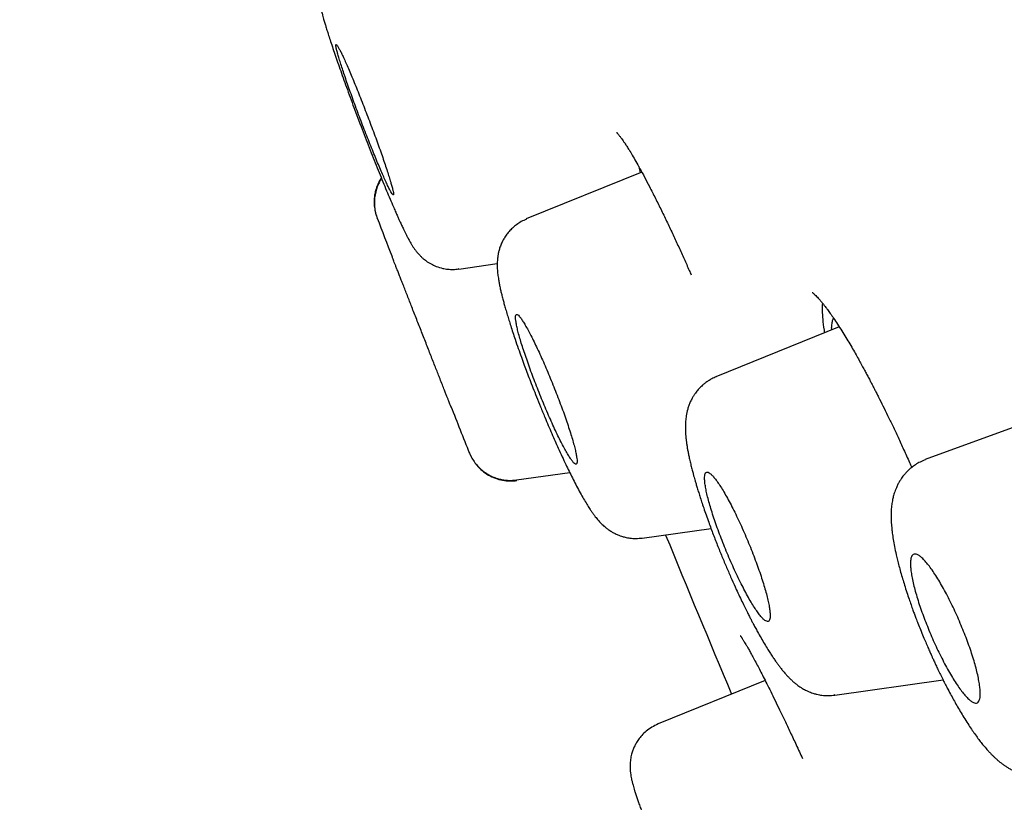
# Model space of a CAD drawing. Units: millimetres. Extents: x 8 to 615, y 12 to 941.
# Drawn here: x 73 to 84, y 847 to 856 of the extents above; entities that cross this region are included whole.
import ezdxf

# ---------------------------------------------------------------- set-up
doc = ezdxf.new("R2010")
doc.units = ezdxf.units.MM

msp = doc.modelspace()

# ---------------------------------------------------------------- linework, layer by layer
at = {"color": 7, "linetype": 'Continuous', "lineweight": 30}
for p, q in [((79.54, 854.336), (78.239, 853.81)), ((79.505, 854.399), (79.522, 854.329)), ((76.559, 853.828), (76.563, 853.814)), ((76.564, 853.811), (76.561, 853.819)), ((76.561, 853.819), (76.564, 853.811)), ((78.24, 853.805), (78.241, 853.805)), ((77.479, 853.249), (77.478, 853.249)), ((77.479, 853.246), (77.913, 853.307)), ((81.761, 852.596), (80.373, 852.035)), ((80.375, 852.031), (80.377, 852.032)), ((84.194, 851.638), (82.729, 851.105)), ((77.6, 851.176), (77.597, 851.184)), ((77.597, 851.184), (77.6, 851.176)), ((77.6, 851.176), (77.619, 851.138)), ((82.731, 851.098), (82.733, 851.098)), ((78.129, 850.874), (78.728, 850.959)), ((79.545, 850.219), (80.318, 850.327)), ((79.545, 850.225), (79.544, 850.225)), ((80.928, 848.618), (79.723, 848.131)), ((81.712, 848.453), (82.93, 848.625)), ((81.711, 848.458), (81.709, 848.458))]:
    msp.add_line(p, q, dxfattribs=at)
for radius, start, end in [(221.7, 201.09499, 201.21484), (221.7, 201.68284, 201.82882), (220, 202.2653, 202.76992)]:
    msp.add_arc((283.404, 933.612), radius, start, end, dxfattribs=at)
for points, knots in [([(121.189, 791.79), (121.19, 792.55), (121.192, 794.071), (121.19, 796.352), (121.182, 798.633), (121.164, 800.914), (121.134, 803.195), (121.092, 805.313), (121.04, 807.267), (120.981, 809.059), (120.909, 810.849), (120.823, 812.639), (120.723, 814.428), (120.609, 816.216), (120.482, 818.003), (120.341, 819.789), (120.185, 821.573), (120.016, 823.355), (119.831, 825.136), (119.637, 826.88), (119.432, 828.589), (119.218, 830.262), (118.992, 831.933), (118.753, 833.603), (118.497, 835.304), (118.223, 837.037), (117.931, 838.802), (117.625, 840.566), (117.306, 842.327), (116.974, 844.087), (116.61, 845.95), (116.21, 847.915), (115.773, 849.982), (115.319, 852.047), (114.846, 854.121), (114.355, 856.207), (113.844, 858.302), (113.319, 860.393), (112.779, 862.48), (112.224, 864.563), (111.655, 866.641), (111.062, 868.756), (110.442, 870.906), (109.796, 873.091), (109.135, 875.272), (108.46, 877.448), (107.771, 879.619), (107.081, 881.745), (106.392, 883.825), (105.704, 885.86), (105.004, 887.891), (104.292, 889.917), (103.569, 891.94), (102.833, 893.959), (102.085, 895.975), (101.326, 897.986), (100.555, 899.993), (99.777, 901.983), (98.992, 903.958), (98.2, 905.916), (97.397, 907.869), (96.577, 909.829), (95.741, 911.796), (94.888, 913.77), (94.022, 915.738), (93.144, 917.701), (92.259, 919.646), (91.366, 921.573), (90.465, 923.483), (89.552, 925.386), (88.687, 927.157), (87.873, 928.796), (87.113, 930.304), (86.343, 931.807), (85.564, 933.305), (84.779, 934.789), (83.988, 936.258), (83.191, 937.712), (82.536, 938.89), (82.142, 939.582), (82.022, 939.793)], [0, 0, 0, 0, 0.014731, 0.029464, 0.044196, 0.058929, 0.07366, 0.088391, 0.099964, 0.111537, 0.12311, 0.134682, 0.146254, 0.157825, 0.169394, 0.180961, 0.192526, 0.204089, 0.215649, 0.227206, 0.238099, 0.248991, 0.259882, 0.270773, 0.281663, 0.293216, 0.30477, 0.316327, 0.327887, 0.339452, 0.351022, 0.364662, 0.378308, 0.391956, 0.405606, 0.419535, 0.433464, 0.44739, 0.461312, 0.47523, 0.489144, 0.503056, 0.517776, 0.532493, 0.547208, 0.561921, 0.576633, 0.591345, 0.605216, 0.619087, 0.632959, 0.646832, 0.660707, 0.674584, 0.688464, 0.702347, 0.716231, 0.730117, 0.743756, 0.757395, 0.771034, 0.784674, 0.798561, 0.812447, 0.826332, 0.840216, 0.8541, 0.867736, 0.88137, 0.895005, 0.908639, 0.919546, 0.930453, 0.941359, 0.952265, 0.963169, 0.973879, 0.984587, 0.995295, 1, 1, 1, 1]), ([(64.225, 936.507), (64.228, 936.496), (64.233, 936.475), (64.278, 936.307), (64.35, 936.039), (64.451, 935.663), (64.58, 935.183), (64.736, 934.598), (64.931, 933.872), (65.169, 932.983), (65.456, 931.913), (65.779, 930.706), (66.138, 929.368), (66.531, 927.902), (66.936, 926.388), (67.349, 924.849), (67.762, 923.306), (68.198, 921.681), (68.655, 919.975), (69.132, 918.192), (69.63, 916.335), (70.146, 914.408), (70.68, 912.416), (71.23, 910.362), (71.796, 908.249), (72.377, 906.082), (72.971, 903.865), (73.578, 901.601), (74.23, 899.166), (74.93, 896.556), (75.676, 893.772), (76.432, 890.951), (77.196, 888.099), (77.966, 885.225), (78.703, 882.472), (79.406, 879.85), (80.072, 877.364), (80.737, 874.881), (81.401, 872.406), (82.06, 869.944), (82.716, 867.498), (83.365, 865.074), (84.008, 862.675), (84.643, 860.307), (85.268, 857.974), (85.882, 855.68), (86.485, 853.431), (87.075, 851.23), (87.683, 848.961), (88.305, 846.639), (88.936, 844.283), (89.544, 842.015), (90.126, 839.842), (90.683, 837.762), (91.031, 836.466), (91.204, 835.818)], [0, 0, 0, 0, 0.017859, 0.035717, 0.053574, 0.07143, 0.089287, 0.107143, 0.125, 0.145832, 0.166666, 0.1875, 0.208333, 0.229166, 0.249999, 0.267856, 0.285713, 0.303571, 0.321429, 0.339287, 0.357144, 0.375001, 0.392858, 0.410715, 0.428572, 0.446429, 0.464286, 0.482143, 0.500002, 0.520835, 0.541668, 0.562501, 0.583334, 0.604167, 0.624999, 0.642856, 0.660713, 0.678571, 0.696428, 0.714286, 0.732144, 0.750003, 0.76786, 0.785718, 0.803575, 0.821433, 0.839289, 0.857146, 0.875003, 0.895835, 0.916668, 0.9375, 0.958333, 0.979167, 1, 1, 1, 1]), ([(93.18, 823.092), (93.178, 823.097), (93.175, 823.108), (93.152, 823.194), (93.116, 823.331), (93.064, 823.525), (92.997, 823.774), (92.916, 824.077), (92.823, 824.424), (92.72, 824.808), (92.608, 825.224), (92.485, 825.684), (92.35, 826.188), (92.204, 826.735), (92.04, 827.345), (91.86, 828.021), (91.66, 828.767), (91.448, 829.561), (91.222, 830.403), (90.984, 831.292), (90.733, 832.229), (90.476, 833.187), (90.216, 834.158), (89.954, 835.136), (89.682, 836.15), (89.401, 837.199), (89.111, 838.282), (88.802, 839.432), (88.476, 840.65), (88.131, 841.938), (87.776, 843.263), (87.411, 844.622), (87.036, 846.018), (86.652, 847.451), (86.27, 848.878), (85.891, 850.293), (85.518, 851.686), (85.14, 853.098), (84.757, 854.528), (84.369, 855.978), (83.964, 857.488), (83.543, 859.061), (83.105, 860.695), (82.662, 862.347), (82.214, 864.017), (81.761, 865.705), (81.303, 867.413), (80.855, 869.088), (80.416, 870.725), (79.99, 872.316), (79.564, 873.909), (79.137, 875.505), (78.709, 877.102), (78.268, 878.747), (77.815, 880.439), (77.349, 882.174), (76.884, 883.908), (76.42, 885.64), (75.955, 887.371), (75.492, 889.098), (75.045, 890.768), (74.614, 892.377), (74.201, 893.922), (73.792, 895.451), (73.387, 896.964), (72.986, 898.461), (72.595, 899.92), (72.214, 901.341), (71.843, 902.723), (71.477, 904.088), (71.116, 905.436), (70.759, 906.767), (70.407, 908.08), (70.061, 909.371), (69.716, 910.657), (69.375, 911.932), (69.037, 913.196), (68.706, 914.431), (68.384, 915.635), (68.069, 916.81), (67.767, 917.936), (67.478, 919.014), (67.202, 920.046), (66.933, 921.048), (66.672, 922.019), (66.42, 922.961), (66.175, 923.872), (65.94, 924.748), (65.712, 925.601), (65.491, 926.426), (65.278, 927.222), (65.076, 927.978), (64.885, 928.693), (64.705, 929.367), (64.538, 929.988), (64.385, 930.56), (64.244, 931.084), (64.114, 931.568), (63.995, 932.013), (63.886, 932.419), (63.787, 932.785), (63.7, 933.111), (63.622, 933.4), (63.556, 933.649), (63.501, 933.857), (63.458, 934.018), (63.427, 934.133), (63.408, 934.205), (63.406, 934.214), (63.405, 934.218)], [0, 0, 0, 0, 0.010081, 0.020137, 0.030179, 0.040216, 0.050257, 0.060311, 0.070335, 0.079491, 0.088633, 0.097767, 0.1069, 0.116039, 0.125192, 0.135253, 0.145282, 0.155288, 0.16528, 0.175267, 0.185259, 0.195301, 0.204496, 0.213673, 0.222839, 0.232002, 0.241168, 0.250345, 0.260322, 0.270285, 0.280246, 0.290212, 0.300194, 0.310203, 0.320293, 0.329526, 0.338727, 0.347904, 0.357065, 0.366218, 0.375372, 0.385323, 0.395264, 0.405207, 0.415162, 0.425139, 0.435149, 0.445226, 0.454443, 0.463632, 0.472801, 0.481959, 0.491116, 0.500279, 0.510233, 0.520184, 0.530144, 0.540125, 0.550137, 0.560192, 0.570258, 0.579448, 0.588609, 0.59775, 0.60688, 0.616007, 0.625139, 0.633867, 0.642594, 0.651329, 0.660077, 0.668845, 0.677642, 0.686473, 0.695244, 0.704395, 0.713529, 0.722653, 0.731774, 0.740899, 0.750037, 0.758756, 0.767483, 0.776222, 0.78498, 0.793764, 0.802579, 0.811433, 0.820208, 0.829363, 0.838502, 0.847632, 0.856762, 0.865897, 0.875044, 0.883755, 0.89247, 0.901196, 0.909939, 0.918704, 0.927499, 0.936329, 0.945126, 0.954305, 0.963462, 0.972602, 0.981734, 0.990864, 1, 1, 1, 1]), ([(78.166, 878.619), (78.346, 877.947), (78.706, 876.604), (79.244, 874.592), (79.782, 872.586), (80.318, 870.584), (80.853, 868.587), (81.375, 866.639), (81.883, 864.744), (82.375, 862.907), (82.862, 861.09), (83.344, 859.294), (83.827, 857.489), (84.312, 855.679), (84.797, 853.869), (85.273, 852.091), (85.741, 850.343), (86.201, 848.628), (86.642, 846.982), (87.064, 845.407), (87.467, 843.905), (87.858, 842.445), (88.238, 841.027), (88.612, 839.631), (88.98, 838.26), (89.338, 836.92), (89.683, 835.632), (90.013, 834.397), (90.329, 833.218), (90.623, 832.121), (90.895, 831.106), (91.146, 830.171), (91.382, 829.294), (91.601, 828.476), (91.808, 827.704), (92.001, 826.983), (92.179, 826.317), (92.339, 825.72), (92.48, 825.192), (92.602, 824.733), (92.704, 824.354), (92.786, 824.049), (92.849, 823.818), (92.894, 823.649), (92.92, 823.556), (92.93, 823.516), (92.927, 823.527), (92.927, 823.528)], [0, 0, 0, 0, 0.023295, 0.046559, 0.069828, 0.093138, 0.116525, 0.139995, 0.162068, 0.18409, 0.206092, 0.228103, 0.250151, 0.27335, 0.296538, 0.319749, 0.343016, 0.36637, 0.389808, 0.411865, 0.43389, 0.45591, 0.477951, 0.500039, 0.523202, 0.546403, 0.569672, 0.593038, 0.616532, 0.639999, 0.662, 0.683954, 0.705885, 0.727818, 0.749776, 0.772931, 0.79612, 0.819372, 0.842717, 0.866183, 0.88969, 0.911746, 0.933731, 0.95567, 0.977587, 0.999507, 1, 1, 1, 1]), ([(76.218, 856.846), (76.193, 856.834), (76.144, 856.812), (76.083, 856.767), (76.034, 856.72), (75.997, 856.674), (75.97, 856.632), (75.95, 856.594), (75.935, 856.558), (75.922, 856.52), (75.911, 856.476), (75.903, 856.428), (75.9, 856.38), (75.901, 856.338), (75.904, 856.305), (75.908, 856.27), (75.915, 856.233), (75.925, 856.187), (75.936, 856.143), (75.946, 856.105), (75.955, 856.072), (75.962, 856.046), (75.969, 856.023), (75.978, 855.995), (75.989, 855.956), (76.006, 855.903), (76.026, 855.839), (76.05, 855.766), (76.078, 855.684), (76.108, 855.595), (76.142, 855.499), (76.178, 855.398), (76.216, 855.291), (76.257, 855.178), (76.3, 855.061), (76.345, 854.941), (76.391, 854.821), (76.437, 854.701), (76.483, 854.583), (76.528, 854.469), (76.573, 854.358), (76.616, 854.252), (76.657, 854.151), (76.697, 854.056), (76.731, 853.976), (76.759, 853.912), (76.78, 853.864), (76.798, 853.823), (76.813, 853.79), (76.826, 853.762), (76.837, 853.739), (76.847, 853.717), (76.859, 853.692), (76.873, 853.664), (76.888, 853.633), (76.906, 853.598), (76.924, 853.565), (76.94, 853.536), (76.955, 853.511), (76.972, 853.485), (76.991, 853.459), (77.014, 853.429), (77.04, 853.4), (77.067, 853.374), (77.091, 853.354), (77.115, 853.336), (77.139, 853.319), (77.176, 853.298), (77.229, 853.273), (77.292, 853.254), (77.356, 853.243), (77.417, 853.24), (77.458, 853.244), (77.479, 853.247)], [0, 0, 0, 0, 0.015278, 0.029441, 0.042137, 0.053114, 0.062214, 0.069929, 0.077326, 0.084438, 0.093723, 0.10425, 0.115917, 0.126176, 0.135137, 0.144816, 0.163414, 0.181606, 0.198603, 0.214163, 0.224638, 0.233541, 0.240956, 0.248629, 0.262194, 0.278094, 0.296337, 0.316112, 0.33643, 0.357216, 0.378478, 0.400237, 0.422509, 0.445306, 0.468642, 0.492359, 0.516036, 0.53967, 0.563155, 0.586475, 0.609658, 0.632718, 0.655665, 0.678501, 0.701021, 0.716441, 0.730278, 0.742532, 0.753203, 0.762289, 0.769789, 0.77696, 0.785798, 0.796344, 0.808646, 0.822892, 0.839183, 0.851221, 0.863573, 0.875223, 0.886268, 0.896929, 0.907386, 0.914898, 0.922181, 0.92703, 0.932697, 0.939421, 0.951477, 0.965792, 0.976474, 0.987928, 1, 1, 1, 1]), ([(76.723, 854.102), (76.727, 854.096), (76.734, 854.085), (76.742, 854.079), (76.746, 854.082), (76.746, 854.096), (76.742, 854.12), (76.733, 854.154), (76.721, 854.198), (76.706, 854.251), (76.686, 854.313), (76.663, 854.383), (76.638, 854.459), (76.609, 854.542), (76.578, 854.63), (76.545, 854.721), (76.51, 854.815), (76.474, 854.911), (76.437, 855.007), (76.401, 855.101), (76.364, 855.194), (76.328, 855.283), (76.294, 855.367), (76.261, 855.446), (76.23, 855.518), (76.202, 855.582), (76.177, 855.638), (76.154, 855.685), (76.135, 855.722), (76.12, 855.749), (76.108, 855.767), (76.1, 855.773), (76.097, 855.769), (76.097, 855.755), (76.101, 855.73), (76.11, 855.695), (76.122, 855.65), (76.138, 855.597), (76.158, 855.534), (76.181, 855.464), (76.207, 855.387), (76.236, 855.304), (76.267, 855.216), (76.3, 855.124), (76.335, 855.03), (76.371, 854.934), (76.407, 854.839), (76.444, 854.744), (76.481, 854.652), (76.516, 854.563), (76.551, 854.479), (76.583, 854.401), (76.614, 854.33), (76.642, 854.266), (76.668, 854.21), (76.69, 854.164), (76.709, 854.126), (76.718, 854.11), (76.723, 854.102)], [0, 0, 0, 0, 0.01636, 0.032719, 0.050431, 0.068199, 0.085911, 0.103666, 0.121477, 0.139232, 0.157085, 0.174996, 0.192849, 0.210812, 0.228833, 0.246796, 0.264832, 0.282926, 0.300963, 0.319003, 0.3371, 0.35514, 0.373112, 0.391142, 0.409114, 0.42698, 0.444902, 0.462767, 0.480532, 0.498352, 0.516117, 0.53383, 0.5516, 0.569313, 0.587047, 0.604838, 0.622572, 0.640391, 0.658267, 0.676086, 0.694016, 0.712004, 0.729935, 0.747954, 0.766032, 0.784052, 0.802099, 0.820204, 0.838251, 0.856251, 0.874308, 0.892308, 0.910236, 0.92822, 0.946148, 0.96408, 0.982069, 1, 1, 1, 1]), ([(79.256, 854.781), (79.256, 854.782), (79.256, 854.782), (79.26, 854.778), (79.267, 854.77), (79.276, 854.759), (79.285, 854.748), (79.294, 854.737), (79.304, 854.724), (79.315, 854.708), (79.33, 854.687), (79.349, 854.66), (79.371, 854.626), (79.399, 854.582), (79.433, 854.526), (79.473, 854.456), (79.519, 854.374), (79.57, 854.281), (79.607, 854.209), (79.626, 854.173)], [0, 0, 0, 0, 0.0236075, 0.0725288, 0.1216837, 0.1678462, 0.2072305, 0.2397689, 0.2698415, 0.30684, 0.3510966, 0.4026338, 0.4614705, 0.5273147, 0.6117936, 0.7013277, 0.7958868, 0.8954465, 1, 1, 1, 1]), ([(76.609, 854.271), (76.603, 854.262), (76.588, 854.239), (76.568, 854.198), (76.55, 854.15), (76.537, 854.101), (76.529, 854.051), (76.526, 853.997), (76.53, 853.938), (76.541, 853.876), (76.555, 853.838), (76.561, 853.819)], [0, 0, 0, 0, 0.067629, 0.176057, 0.284486, 0.392352, 0.499107, 0.604239, 0.741051, 0.873217, 1, 1, 1, 1]), ([(76.611, 854.264), (76.61, 854.262), (76.601, 854.25), (76.586, 854.223), (76.566, 854.181), (76.547, 854.127), (76.534, 854.067), (76.529, 854.004), (76.531, 853.943), (76.541, 853.878), (76.556, 853.835), (76.563, 853.814)], [0, 0, 0, 0, 0.0164612, 0.09468, 0.1932182, 0.3154526, 0.4602253, 0.582309, 0.7143256, 0.8543338, 1, 1, 1, 1]), ([(79.626, 854.173), (79.648, 854.129), (79.692, 854.043), (79.76, 853.907), (79.826, 853.77), (79.891, 853.633), (79.953, 853.497), (80.014, 853.363), (80.061, 853.258), (80.088, 853.197), (80.095, 853.181)], [0, 0, 0, 0, 0.153786, 0.30179, 0.444051, 0.580582, 0.711388, 0.836472, 0.95584, 1, 1, 1, 1]), ([(78.241, 853.807), (78.221, 853.798), (78.182, 853.781), (78.13, 853.746), (78.084, 853.709), (78.045, 853.669), (78.013, 853.627), (77.985, 853.584), (77.961, 853.538), (77.943, 853.493), (77.931, 853.45), (77.922, 853.412), (77.917, 853.377), (77.913, 853.337), (77.912, 853.293), (77.913, 853.251), (77.915, 853.216), (77.919, 853.186), (77.923, 853.157), (77.928, 853.123), (77.935, 853.084), (77.944, 853.038), (77.954, 852.992), (77.966, 852.946), (77.978, 852.898), (77.992, 852.847), (78.008, 852.792), (78.025, 852.734), (78.044, 852.671), (78.065, 852.606), (78.088, 852.534), (78.116, 852.45), (78.148, 852.357), (78.183, 852.259), (78.215, 852.17), (78.246, 852.087), (78.279, 852.001), (78.315, 851.908), (78.355, 851.806), (78.4, 851.695), (78.445, 851.587), (78.487, 851.486), (78.526, 851.397), (78.563, 851.312), (78.602, 851.225), (78.642, 851.137), (78.683, 851.05), (78.721, 850.971), (78.759, 850.896), (78.797, 850.821), (78.836, 850.747), (78.875, 850.678), (78.911, 850.617), (78.938, 850.573), (78.96, 850.539), (78.978, 850.513), (78.997, 850.487), (79.015, 850.462), (79.032, 850.441), (79.049, 850.422), (79.064, 850.405), (79.078, 850.389), (79.094, 850.374), (79.114, 850.355), (79.139, 850.334), (79.165, 850.315), (79.188, 850.3), (79.206, 850.289), (79.223, 850.279), (79.241, 850.27), (79.26, 850.261), (79.284, 850.251), (79.314, 850.24), (79.355, 850.229), (79.409, 850.219), (79.474, 850.214), (79.52, 850.219), (79.545, 850.221)], [0, 0, 0, 0, 0.012723, 0.024977, 0.036598, 0.047449, 0.057598, 0.067923, 0.07855, 0.089398, 0.099149, 0.107381, 0.116154, 0.126996, 0.140824, 0.153247, 0.164059, 0.173911, 0.183176, 0.193557, 0.208058, 0.223236, 0.237249, 0.250136, 0.26502, 0.278271, 0.292289, 0.30858, 0.322972, 0.338759, 0.355858, 0.372566, 0.395829, 0.416653, 0.435069, 0.451279, 0.468228, 0.48696, 0.507482, 0.529803, 0.553922, 0.573142, 0.592126, 0.610384, 0.627919, 0.650177, 0.671122, 0.690725, 0.710599, 0.731538, 0.753389, 0.776606, 0.797951, 0.81782, 0.826507, 0.837031, 0.848637, 0.858964, 0.867846, 0.875565, 0.882445, 0.888701, 0.894519, 0.901374, 0.909653, 0.918359, 0.925156, 0.92945, 0.933079, 0.937399, 0.942429, 0.946549, 0.952846, 0.961453, 0.972295, 0.985223, 1, 1, 1, 1]), ([(77.319, 851.884), (77.311, 851.903), (77.296, 851.942), (77.271, 852.005), (77.247, 852.067), (77.223, 852.127), (77.198, 852.191), (77.172, 852.258), (77.145, 852.326), (77.118, 852.395), (77.09, 852.467), (77.062, 852.538), (77.034, 852.609), (77.006, 852.68), (76.978, 852.75), (76.951, 852.819), (76.926, 852.884), (76.901, 852.948), (76.877, 853.009), (76.854, 853.067), (76.833, 853.12), (76.814, 853.169), (76.796, 853.215), (76.78, 853.256), (76.766, 853.291), (76.754, 853.321), (76.744, 853.346), (76.737, 853.365), (76.732, 853.378), (76.729, 853.386), (76.728, 853.386), (76.728, 853.386)], [0, 0, 0, 0, 0.043179, 0.086859, 0.120673, 0.154724, 0.189522, 0.224578, 0.258394, 0.292445, 0.327237, 0.362284, 0.395973, 0.429893, 0.464544, 0.499449, 0.532937, 0.566654, 0.601094, 0.635785, 0.669088, 0.702618, 0.736868, 0.771368, 0.804579, 0.838019, 0.872181, 0.906594, 0.939848, 0.973333, 1, 1, 1, 1]), ([(81.456, 852.984), (81.456, 852.984), (81.457, 852.983), (81.461, 852.981), (81.466, 852.976), (81.473, 852.97), (81.481, 852.963), (81.495, 852.95), (81.514, 852.93), (81.531, 852.911), (81.544, 852.897), (81.555, 852.884), (81.567, 852.869), (81.584, 852.849), (81.605, 852.822), (81.63, 852.788), (81.662, 852.745), (81.699, 852.692), (81.727, 852.65), (81.741, 852.628)], [0, 0, 0, 0, 0.0432494, 0.0923667, 0.1425498, 0.1926902, 0.2423733, 0.3130905, 0.3784531, 0.4337233, 0.4777596, 0.5027689, 0.5392454, 0.5872128, 0.6466946, 0.7177099, 0.8002693, 0.8943712, 1, 1, 1, 1]), ([(81.572, 852.863), (81.572, 852.862), (81.568, 852.841), (81.568, 852.782), (81.574, 852.682), (81.584, 852.596), (81.594, 852.54), (81.596, 852.529)], [0, 0, 0, 0, 0.012813, 0.316049, 0.621907, 0.930186, 1, 1, 1, 1]), ([(78.8, 851.051), (78.803, 851.053), (78.808, 851.056), (78.811, 851.072), (78.811, 851.098), (78.807, 851.134), (78.798, 851.179), (78.785, 851.234), (78.768, 851.297), (78.748, 851.367), (78.723, 851.444), (78.695, 851.528), (78.665, 851.616), (78.631, 851.708), (78.596, 851.802), (78.558, 851.898), (78.52, 851.994), (78.48, 852.088), (78.441, 852.18), (78.402, 852.268), (78.363, 852.352), (78.326, 852.429), (78.291, 852.499), (78.259, 852.562), (78.228, 852.615), (78.201, 852.659), (78.178, 852.694), (78.158, 852.719), (78.142, 852.733), (78.13, 852.737), (78.121, 852.73), (78.118, 852.713), (78.118, 852.686), (78.123, 852.65), (78.132, 852.603), (78.145, 852.548), (78.162, 852.485), (78.183, 852.414), (78.208, 852.337), (78.236, 852.253), (78.267, 852.165), (78.3, 852.073), (78.336, 851.978), (78.373, 851.882), (78.412, 851.786), (78.451, 851.692), (78.491, 851.6), (78.53, 851.512), (78.568, 851.429), (78.605, 851.352), (78.64, 851.283), (78.673, 851.221), (78.703, 851.168), (78.73, 851.124), (78.753, 851.09), (78.773, 851.066), (78.789, 851.052), (78.797, 851.052), (78.8, 851.051)], [0, 0, 0, 0, 0.016024, 0.032049, 0.049619, 0.067244, 0.084813, 0.102457, 0.120157, 0.137801, 0.155623, 0.173504, 0.191327, 0.209355, 0.227442, 0.245472, 0.26364, 0.281868, 0.300037, 0.318216, 0.336454, 0.354634, 0.372692, 0.390807, 0.408866, 0.426727, 0.444644, 0.462505, 0.480179, 0.497908, 0.515581, 0.533157, 0.550787, 0.568361, 0.585969, 0.603632, 0.621239, 0.638998, 0.656815, 0.674575, 0.692541, 0.710567, 0.728534, 0.746671, 0.764866, 0.783004, 0.801195, 0.819445, 0.837637, 0.855745, 0.87391, 0.892018, 0.909993, 0.928024, 0.945998, 0.96398, 0.982019, 1, 1, 1, 1]), ([(81.676, 852.562), (81.676, 852.564), (81.675, 852.587), (81.678, 852.623), (81.684, 852.666), (81.693, 852.686), (81.697, 852.694)], [0, 0, 0, 0, 0.043091, 0.35339, 0.71619, 1, 1, 1, 1]), ([(81.741, 852.628), (81.757, 852.603), (81.788, 852.555), (81.835, 852.479), (81.879, 852.406), (81.92, 852.335), (81.958, 852.268), (81.992, 852.206), (82.023, 852.15), (82.05, 852.1), (82.075, 852.053), (82.098, 852.01), (82.117, 851.974), (82.131, 851.946), (82.146, 851.918), (82.163, 851.884), (82.183, 851.846), (82.213, 851.787), (82.254, 851.705), (82.307, 851.597), (82.364, 851.48), (82.424, 851.352), (82.487, 851.215), (82.538, 851.102), (82.568, 851.033), (82.576, 851.015)], [0, 0, 0, 0, 0.066204, 0.127726, 0.184572, 0.236735, 0.284204, 0.326245, 0.363736, 0.396666, 0.425027, 0.454504, 0.476559, 0.491418, 0.506741, 0.5272, 0.549661, 0.572932, 0.628842, 0.688952, 0.753275, 0.821822, 0.894612, 0.971133, 1, 1, 1, 1]), ([(80.376, 852.034), (80.36, 852.027), (80.329, 852.014), (80.288, 851.989), (80.253, 851.965), (80.226, 851.942), (80.205, 851.923), (80.188, 851.906), (80.174, 851.89), (80.158, 851.871), (80.141, 851.849), (80.123, 851.823), (80.104, 851.79), (80.085, 851.753), (80.068, 851.711), (80.052, 851.659), (80.039, 851.599), (80.031, 851.535), (80.029, 851.479), (80.03, 851.429), (80.032, 851.387), (80.035, 851.351), (80.039, 851.315), (80.045, 851.275), (80.051, 851.233), (80.059, 851.19), (80.068, 851.144), (80.08, 851.094), (80.092, 851.039), (80.106, 850.988), (80.117, 850.943), (80.127, 850.907), (80.136, 850.875), (80.147, 850.839), (80.16, 850.795), (80.175, 850.745), (80.193, 850.689), (80.213, 850.627), (80.236, 850.557), (80.263, 850.48), (80.298, 850.381), (80.342, 850.263), (80.394, 850.129), (80.447, 849.999), (80.5, 849.875), (80.551, 849.756), (80.598, 849.653), (80.639, 849.566), (80.673, 849.493), (80.705, 849.429), (80.732, 849.375), (80.754, 849.331), (80.774, 849.293), (80.793, 849.256), (80.816, 849.213), (80.846, 849.159), (80.881, 849.097), (80.92, 849.03), (80.955, 848.972), (80.986, 848.924), (81.012, 848.884), (81.037, 848.847), (81.061, 848.814), (81.084, 848.783), (81.108, 848.751), (81.134, 848.719), (81.161, 848.688), (81.188, 848.659), (81.215, 848.632), (81.243, 848.606), (81.271, 848.583), (81.295, 848.565), (81.32, 848.547), (81.352, 848.527), (81.387, 848.508), (81.421, 848.493), (81.449, 848.482), (81.478, 848.472), (81.516, 848.462), (81.569, 848.452), (81.637, 848.447), (81.685, 848.452), (81.711, 848.454)], [0, 0, 0, 0, 0.010872, 0.020536, 0.02886, 0.036498, 0.042214, 0.046269, 0.050726, 0.055971, 0.062007, 0.068833, 0.075726, 0.086673, 0.096278, 0.106867, 0.126518, 0.143233, 0.159039, 0.175223, 0.187689, 0.196972, 0.208416, 0.220677, 0.232792, 0.244777, 0.256645, 0.270974, 0.28512, 0.298773, 0.309762, 0.317696, 0.324529, 0.333048, 0.343263, 0.355174, 0.367471, 0.381164, 0.396247, 0.412717, 0.429944, 0.457926, 0.484983, 0.511131, 0.536394, 0.560782, 0.5843, 0.601369, 0.617476, 0.631957, 0.644807, 0.654932, 0.663744, 0.671977, 0.68243, 0.695372, 0.713806, 0.732521, 0.751148, 0.764792, 0.777916, 0.790305, 0.801853, 0.813282, 0.824239, 0.837192, 0.850311, 0.862241, 0.873583, 0.884413, 0.894548, 0.902917, 0.909864, 0.918694, 0.930241, 0.938656, 0.944983, 0.950837, 0.958074, 0.969836, 0.983889, 1, 1, 1, 1]), ([(77.389, 851.704), (77.39, 851.702), (77.391, 851.7), (77.39, 851.703), (77.386, 851.711), (77.381, 851.726), (77.373, 851.747), (77.362, 851.773), (77.35, 851.804), (77.336, 851.841), (77.324, 851.869), (77.319, 851.884)], [0, 0, 0, 0, 0.1054673, 0.2152985, 0.3258975, 0.4389166, 0.5527711, 0.6625985, 0.773189, 0.8861809, 1, 1, 1, 1]), ([(77.598, 851.182), (77.607, 851.161), (77.625, 851.121), (77.659, 851.07), (77.694, 851.028), (77.727, 850.996), (77.756, 850.972), (77.785, 850.951), (77.819, 850.931), (77.862, 850.909), (77.911, 850.891), (77.963, 850.878), (78.015, 850.87), (78.072, 850.868), (78.111, 850.872), (78.131, 850.874)], [0, 0, 0, 0, 0.103214, 0.196733, 0.27876, 0.348041, 0.403795, 0.450686, 0.509676, 0.582909, 0.669883, 0.74357, 0.823776, 0.90962, 1, 1, 1, 1]), ([(77.662, 851.068), (77.669, 851.058), (77.692, 851.025), (77.742, 850.977), (77.812, 850.927), (77.89, 850.891), (77.972, 850.869), (78.054, 850.86), (78.107, 850.865), (78.134, 850.867)], [0, 0, 0, 0, 0.066298, 0.223666, 0.38336, 0.543054, 0.70042, 0.853327, 1, 1, 1, 1]), ([(82.732, 851.102), (82.711, 851.094), (82.672, 851.078), (82.621, 851.048), (82.578, 851.017), (82.542, 850.987), (82.513, 850.957), (82.489, 850.929), (82.47, 850.905), (82.455, 850.883), (82.439, 850.857), (82.42, 850.825), (82.404, 850.789), (82.39, 850.756), (82.38, 850.726), (82.37, 850.693), (82.36, 850.65), (82.351, 850.594), (82.345, 850.537), (82.343, 850.481), (82.344, 850.433), (82.346, 850.393), (82.349, 850.356), (82.353, 850.318), (82.359, 850.268), (82.368, 850.204), (82.383, 850.123), (82.399, 850.045), (82.416, 849.973), (82.433, 849.907), (82.452, 849.838), (82.473, 849.765), (82.496, 849.689), (82.52, 849.613), (82.545, 849.539), (82.568, 849.473), (82.588, 849.416), (82.607, 849.365), (82.626, 849.316), (82.648, 849.258), (82.675, 849.189), (82.704, 849.118), (82.733, 849.05), (82.758, 848.993), (82.779, 848.944), (82.797, 848.904), (82.81, 848.874), (82.822, 848.85), (82.834, 848.823), (82.851, 848.787), (82.874, 848.739), (82.9, 848.684), (82.928, 848.627), (82.956, 848.572), (82.987, 848.513), (83.02, 848.451), (83.057, 848.385), (83.094, 848.32), (83.133, 848.253), (83.175, 848.185), (83.217, 848.119), (83.257, 848.06), (83.295, 848.006), (83.33, 847.957), (83.366, 847.911), (83.404, 847.866), (83.438, 847.827), (83.467, 847.796), (83.491, 847.772), (83.515, 847.749), (83.54, 847.726), (83.567, 847.703), (83.595, 847.682), (83.622, 847.663), (83.651, 847.644), (83.684, 847.624), (83.72, 847.606), (83.755, 847.591), (83.787, 847.579), (83.82, 847.569), (83.855, 847.56), (83.897, 847.552), (83.947, 847.547), (84.009, 847.546), (84.053, 847.552), (84.077, 847.555)], [0, 0, 0, 0, 0.014153, 0.02684, 0.037872, 0.047111, 0.056976, 0.064949, 0.071027, 0.076202, 0.083322, 0.092381, 0.102203, 0.11074, 0.11798, 0.124743, 0.137251, 0.152194, 0.169484, 0.185172, 0.198383, 0.209367, 0.218598, 0.228573, 0.240179, 0.259198, 0.279791, 0.302255, 0.316675, 0.331793, 0.347603, 0.364033, 0.379636, 0.397188, 0.412603, 0.425915, 0.438053, 0.447368, 0.456832, 0.468437, 0.482391, 0.498699, 0.511702, 0.523682, 0.533729, 0.541839, 0.548013, 0.552321, 0.557163, 0.564966, 0.575092, 0.587483, 0.600204, 0.612336, 0.623881, 0.640098, 0.655138, 0.670806, 0.687667, 0.705738, 0.724693, 0.742321, 0.758223, 0.774294, 0.789236, 0.804922, 0.822229, 0.832536, 0.842128, 0.851074, 0.86025, 0.871105, 0.880333, 0.889117, 0.89777, 0.907439, 0.918042, 0.927556, 0.935471, 0.942976, 0.951074, 0.960305, 0.971118, 0.984399, 1, 1, 1, 1]), ([(80.978, 849.303), (80.98, 849.31), (80.983, 849.324), (80.984, 849.355), (80.981, 849.396), (80.974, 849.447), (80.962, 849.506), (80.946, 849.573), (80.926, 849.648), (80.902, 849.728), (80.874, 849.814), (80.842, 849.904), (80.808, 849.997), (80.771, 850.093), (80.732, 850.189), (80.691, 850.284), (80.649, 850.378), (80.606, 850.468), (80.564, 850.554), (80.523, 850.633), (80.482, 850.706), (80.444, 850.772), (80.408, 850.828), (80.374, 850.875), (80.344, 850.913), (80.318, 850.94), (80.295, 850.957), (80.276, 850.964), (80.262, 850.96), (80.252, 850.946), (80.246, 850.923), (80.245, 850.889), (80.248, 850.846), (80.256, 850.795), (80.268, 850.735), (80.284, 850.667), (80.305, 850.592), (80.329, 850.511), (80.357, 850.425), (80.389, 850.335), (80.423, 850.242), (80.461, 850.146), (80.5, 850.05), (80.541, 849.955), (80.583, 849.861), (80.625, 849.771), (80.668, 849.686), (80.709, 849.607), (80.749, 849.534), (80.788, 849.469), (80.824, 849.413), (80.857, 849.367), (80.887, 849.33), (80.913, 849.303), (80.936, 849.287), (80.954, 849.281), (80.969, 849.285), (80.975, 849.297), (80.978, 849.303)], [0, 0, 0, 0, 0.015554, 0.031108, 0.048486, 0.065918, 0.083295, 0.1008, 0.118362, 0.135868, 0.153669, 0.17153, 0.189333, 0.207472, 0.225671, 0.243812, 0.262172, 0.280593, 0.298955, 0.317319, 0.335743, 0.354108, 0.372264, 0.390477, 0.408633, 0.426466, 0.444354, 0.462186, 0.479722, 0.49731, 0.514844, 0.532228, 0.549666, 0.567049, 0.584493, 0.601993, 0.619437, 0.637135, 0.654891, 0.672589, 0.690627, 0.708726, 0.726766, 0.745077, 0.763449, 0.781761, 0.80015, 0.818598, 0.836988, 0.855228, 0.873524, 0.891764, 0.909779, 0.92785, 0.945864, 0.963891, 0.981975, 1, 1, 1, 1]), ([(83.192, 848.435), (83.18, 848.448), (83.157, 848.474), (83.118, 848.525), (83.077, 848.585), (83.034, 848.653), (82.99, 848.727), (82.947, 848.807), (82.903, 848.892), (82.861, 848.979), (82.819, 849.069), (82.78, 849.16), (82.743, 849.252), (82.708, 849.343), (82.676, 849.432), (82.647, 849.519), (82.622, 849.603), (82.601, 849.682), (82.584, 849.756), (82.572, 849.823), (82.564, 849.883), (82.562, 849.935), (82.564, 849.977), (82.572, 850.01), (82.584, 850.032), (82.602, 850.042), (82.625, 850.042), (82.652, 850.03), (82.683, 850.007), (82.717, 849.974), (82.755, 849.93), (82.795, 849.878), (82.837, 849.816), (82.88, 849.748), (82.923, 849.673), (82.967, 849.593), (83.01, 849.508), (83.053, 849.421), (83.094, 849.331), (83.133, 849.239), (83.17, 849.148), (83.205, 849.057), (83.237, 848.968), (83.265, 848.881), (83.29, 848.798), (83.311, 848.719), (83.327, 848.645), (83.339, 848.579), (83.347, 848.519), (83.349, 848.468), (83.346, 848.426), (83.338, 848.395), (83.325, 848.374), (83.307, 848.364), (83.284, 848.365), (83.257, 848.377), (83.227, 848.399), (83.203, 848.423), (83.192, 848.435)], [0, 0, 0, 0, 0.017712, 0.035424, 0.053587, 0.071804, 0.089966, 0.107641, 0.125369, 0.143042, 0.160324, 0.177658, 0.194938, 0.212077, 0.229269, 0.246406, 0.263718, 0.281087, 0.298399, 0.316143, 0.333948, 0.351694, 0.369946, 0.388261, 0.406515, 0.425109, 0.443766, 0.462362, 0.480971, 0.49964, 0.51825, 0.536553, 0.554913, 0.573216, 0.591042, 0.608921, 0.626746, 0.644129, 0.661563, 0.678943, 0.696092, 0.713293, 0.73044, 0.747663, 0.764943, 0.782166, 0.799758, 0.817409, 0.835003, 0.853104, 0.871269, 0.889373, 0.907797, 0.926283, 0.944709, 0.963119, 0.981588, 1, 1, 1, 1]), ([(80.648, 849.122), (80.648, 849.122), (80.647, 849.123), (80.65, 849.119), (80.654, 849.114), (80.659, 849.107), (80.664, 849.099), (80.67, 849.09), (80.677, 849.079), (80.686, 849.065), (80.697, 849.047), (80.711, 849.023), (80.729, 848.993), (80.75, 848.956), (80.775, 848.91), (80.805, 848.855), (80.837, 848.794), (80.872, 848.729), (80.907, 848.659), (80.947, 848.581), (80.99, 848.493), (81.039, 848.395), (81.091, 848.287), (81.148, 848.168), (81.21, 848.037), (81.277, 847.894), (81.324, 847.792), (81.348, 847.74)], [0, 0, 0, 0, 0.001125, 0.030767, 0.058405, 0.081373, 0.100395, 0.114788, 0.132661, 0.152786, 0.177416, 0.206554, 0.240208, 0.278398, 0.321145, 0.368465, 0.420373, 0.465211, 0.512993, 0.563716, 0.617372, 0.673948, 0.733425, 0.795783, 0.861003, 0.929074, 1, 1, 1, 1]), ([(79.724, 848.13), (79.699, 848.118), (79.652, 848.097), (79.59, 848.052), (79.541, 848.005), (79.503, 847.958), (79.475, 847.915), (79.454, 847.874), (79.437, 847.833), (79.422, 847.785), (79.411, 847.73), (79.406, 847.672), (79.407, 847.618), (79.411, 847.576), (79.417, 847.543), (79.423, 847.51), (79.431, 847.478), (79.44, 847.444), (79.449, 847.411), (79.459, 847.377), (79.472, 847.338), (79.486, 847.293), (79.503, 847.245), (79.521, 847.193), (79.543, 847.134), (79.566, 847.069), (79.593, 846.999), (79.613, 846.947), (79.625, 846.917), (79.626, 846.915)], [0, 0, 0, 0, 0.0427826, 0.0827443, 0.1189379, 0.1506511, 0.1774099, 0.2000829, 0.2237108, 0.2492427, 0.2866168, 0.3268536, 0.3613063, 0.3937743, 0.424441, 0.4592154, 0.4973542, 0.5341285, 0.5689863, 0.6021693, 0.6465116, 0.6896969, 0.7344609, 0.7840087, 0.8332753, 0.8866292, 0.9411993, 0.9940931, 1, 1, 1, 1])]:
    msp.add_open_spline(points, degree=3, knots=knots, dxfattribs=at)

doc.saveas('drawing.dxf')
